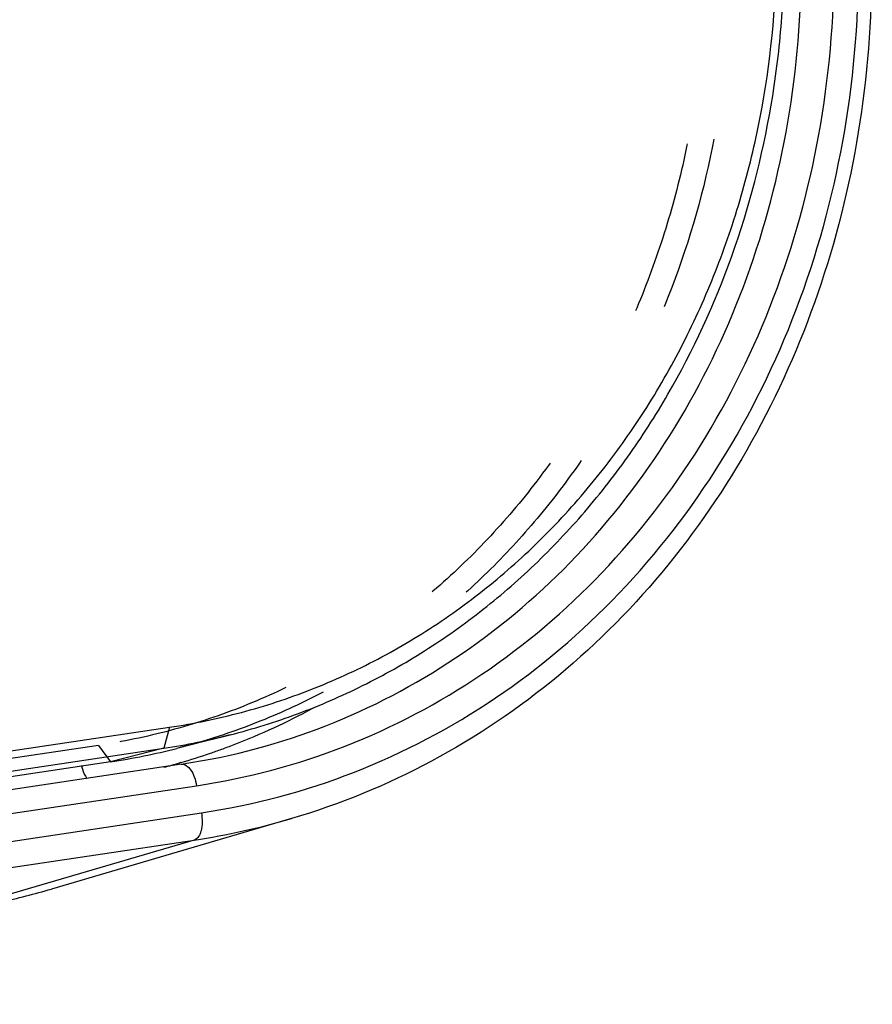
# Model space of a CAD drawing. Units: millimetres. Extents: x 0 to 420, y 0 to 297.
# Drawn here: x 343 to 354, y 136 to 149 of the extents above; entities that cross this region are included whole.
import ezdxf

# ---------------------------------------------------------------- set-up
doc = ezdxf.new("R2010")
doc.units = ezdxf.units.MM
doc.header["$LTSCALE"] = 23.1
doc.linetypes.add('HIDDEN', pattern=[0.2, 0.1, -0.1])
doc.layers.add('06___PRT_ALL_SURFS', color=7, linetype='CONTINUOUS')
doc.layers.add('7_ALL_FEATURES', color=7, linetype='CONTINUOUS')

msp = doc.modelspace()

# ---------------------------------------------------------------- linework, layer by layer
at = {"layer": '06___PRT_ALL_SURFS', "color": 7, "linetype": 'CONTINUOUS'}
for p, q in [((344.8657, 138.6817), (345.2753, 138.7528)), ((344.8693, 138.6823), (330.3633, 136.5147)), ((344.8583, 138.7043), (344.8441, 138.7002)), ((346.3197, 137.9658), (343.1546, 137.0367))]:
    msp.add_line(p, q, dxfattribs=at)
at = {"layer": '06___PRT_ALL_SURFS', "color": 9, "linetype": 'CONTINUOUS'}
for p, q in [((330.5641, 136.2322), (345.07, 138.3998)), ((330.6263, 135.8738), (345.1322, 138.0415)), ((330.5319, 135.5157), (345.0378, 137.6834)), ((345.0378, 137.6834), (341.8605, 136.7515))]:
    msp.add_line(p, q, dxfattribs=at)
at = {"layer": '06___PRT_ALL_SURFS', "color": 7, "linetype": 'CONTINUOUS'}
for centre, radius, start, end in [((342.3754, 147.2059), 8.8573, 291.09954, 298.49072), ((342.4167, 147.1049), 8.7482, 288.90208, 289.91989), ((342.4138, 147.1127), 8.7565, 289.92025, 291.08471), ((342.4131, 147.1155), 8.7594, 286.20991, 288.90167), ((342.4118, 147.12), 8.7641, 284.70838, 286.11283), ((340.4264, 146.3321), 9.6874, 282.24393, 286.3569)]:
    msp.add_arc(centre, radius, start, end, dxfattribs=at)
at = {"layer": '06___PRT_ALL_SURFS', "color": 9, "linetype": 'CONTINUOUS'}
msp.add_arc((343.6192, 147.1687), 9.5908, 278.50596, 286.3539, dxfattribs=at)
for points, knots in [([(345.1322, 138.0415), (345.8207, 138.1443), (347.1838, 138.5075), (349.0639, 139.4995), (350.7088, 140.8978), (352.0544, 142.6454), (353.0514, 144.6729), (353.6639, 146.9023), (353.8707, 149.2477), (353.7337, 150.8265), (353.598, 151.6076)], [0, 0, 0, 0, 0.1173973, 0.2355379, 0.3556663, 0.4786546, 0.6049062, 0.7343174, 0.8663157, 1, 1, 1, 1]), ([(345.07, 138.3998), (345.7379, 138.4996), (347.0603, 138.8519), (348.8841, 139.8143), (350.4799, 141.1708), (351.7852, 142.8661), (352.7525, 144.8331), (353.3467, 146.9958), (353.5473, 149.2712), (353.4143, 150.8028), (353.2827, 151.5604)], [0, 0, 0, 0, 0.1173969, 0.2355377, 0.3556661, 0.4786546, 0.6049064, 0.7343177, 0.866316, 1, 1, 1, 1]), ([(343.5512, 138.6692), (343.5542, 138.6522), (343.5682, 138.591), (343.5935, 138.5308), (343.6224, 138.4956)], [0, 0, 0, 0, 0.2756272, 1, 1, 1, 1]), ([(344.8693, 138.6823), (344.9156, 138.6892), (344.993, 138.6203), (345.0426, 138.5134), (345.0631, 138.4393), (345.07, 138.3998)], [0, 0, 0, 0, 0.3833894, 0.6720624, 1, 1, 1, 1]), ([(345.1322, 138.0415), (345.1393, 138.0006), (345.1453, 137.9203), (345.1331, 137.7958), (345.0864, 137.6976), (345.0378, 137.6834)], [0, 0, 0, 0, 0.3200896, 0.6090182, 1, 1, 1, 1])]:
    msp.add_open_spline(points, degree=3, knots=knots, dxfattribs=at)
at = {"layer": '06___PRT_ALL_SURFS', "color": 7, "linetype": 'CONTINUOUS'}
for points, knots in [([(353.7655, 151.6243), (353.894, 150.8843), (354.0333, 149.3893), (353.8808, 147.1602), (353.3707, 145.02), (352.5174, 143.0387), (351.3465, 141.2811), (349.8939, 139.8063), (348.2072, 138.6657), (346.9585, 138.1534), (346.3197, 137.9658)], [0, 0, 0, 0, 0.1326116, 0.2638161, 0.3928649, 0.5192427, 0.6427749, 0.7636572, 0.8824416, 1, 1, 1, 1]), ([(345.2753, 138.7528), (345.903, 138.8772), (347.1402, 139.2665), (348.8339, 140.2442), (350.308, 141.5779), (351.508, 143.2165), (352.3926, 145.0987), (352.9313, 147.1557), (353.1064, 149.3127), (352.9773, 150.7629), (352.8526, 151.4805)], [0, 0, 0, 0, 0.1172663, 0.2354668, 0.3557654, 0.4789245, 0.6052688, 0.7346572, 0.8665223, 1, 1, 1, 1])]:
    msp.add_open_spline(points, degree=3, knots=knots, dxfattribs=at)
at = {"layer": '7_ALL_FEATURES', "color": 7, "linetype": 'CONTINUOUS'}
for p, q in [((330.6409, 137.0683), (344.7138, 139.1712)), ((345.5125, 139.0713), (344.8077, 138.8916)), ((330.5662, 136.7923), (344.6391, 138.8952)), ((343.9344, 138.7156), (329.8614, 136.6127))]:
    msp.add_line(p, q, dxfattribs=at)
at = {"layer": '7_ALL_FEATURES', "color": 9, "linetype": 'CONTINUOUS'}
for p, q in [((344.7138, 139.1712), (344.6391, 138.8952)), ((344.6391, 138.8952), (343.9344, 138.7156))]:
    msp.add_line(p, q, dxfattribs=at)
at = {"layer": '7_ALL_FEATURES', "color": 8, "linetype": 'HIDDEN'}
for q in [(329.7012, 136.8288), (343.9344, 138.7156)]:
    msp.add_line((343.7741, 138.9317), q, dxfattribs=at)
at = {"layer": '7_ALL_FEATURES', "color": 7, "linetype": 'CONTINUOUS'}
for centre in [(343.3374, 147.6076), (342.6326, 147.428)]:
    msp.add_arc(centre, 8.8091, 278.49773, 284.29498, dxfattribs=at)
for points, knots in [([(344.7138, 139.1712), (345.0322, 139.2188), (345.6644, 139.3498), (346.5851, 139.6516), (347.4693, 140.0556), (348.3081, 140.558), (349.0934, 141.1538), (349.8178, 141.8371), (350.4742, 142.6013), (351.0564, 143.4389), (351.5588, 144.3419), (351.9767, 145.3014), (352.3061, 146.3084), (352.6246, 147.7068), (352.7847, 149.5216), (352.6581, 150.9795), (352.5328, 151.7009)], [0, 0, 0, 0, 0.0587234, 0.1174637, 0.1763927, 0.2356734, 0.2954525, 0.3558541, 0.4169751, 0.4788819, 0.5416088, 0.6051579, 0.6695001, 0.7345775, 0.8664506, 1, 1, 1, 1]), ([(345.5125, 139.0713), (345.8135, 139.1479), (346.4085, 139.3337), (347.268, 139.7056), (348.0881, 140.1678), (348.8615, 140.7162), (349.5815, 141.3461), (350.2421, 142.0521), (350.8376, 142.8279), (351.5418, 143.9527), (352.2324, 145.5016), (352.6436, 147.165), (352.8039, 148.5421), (352.8497, 149.9481), (352.7527, 151.0072), (352.6318, 151.7033)], [0, 0, 0, 0, 0.0585228, 0.1171985, 0.1761738, 0.2355829, 0.2955423, 0.356147, 0.4174671, 0.4795464, 0.6058927, 0.7351457, 0.8007605, 0.8668696, 1, 1, 1, 1])]:
    msp.add_open_spline(points, degree=3, knots=knots, dxfattribs=at)
at = {"layer": '7_ALL_FEATURES', "color": 8, "linetype": 'HIDDEN'}
for points, knots in [([(351.927, 151.5237), (352.048, 150.8276), (352.1449, 149.7685), (352.0992, 148.3625), (351.9389, 146.9854), (351.5276, 145.322), (350.837, 143.7731), (350.1328, 142.6483), (349.5373, 141.8725), (348.8768, 141.1665), (348.1567, 140.5366), (347.3833, 139.9882), (346.5633, 139.5259), (345.7037, 139.1541), (345.1087, 138.9683), (344.8077, 138.8916)], [0, 0, 0, 0, 0.1331304, 0.1992395, 0.2648543, 0.3941073, 0.5204536, 0.5825329, 0.643853, 0.7044577, 0.7644171, 0.8238262, 0.8828015, 0.9414772, 1, 1, 1, 1]), ([(351.5931, 151.4614), (351.7184, 150.74), (351.845, 149.2821), (351.6849, 147.4673), (351.3664, 146.0689), (351.037, 145.0619), (350.6191, 144.1024), (350.1167, 143.1994), (349.5345, 142.3618), (348.8781, 141.5976), (348.1537, 140.9143), (347.3684, 140.3186), (346.5296, 139.8162), (345.6454, 139.4121), (344.7247, 139.1103), (344.0925, 138.9793), (343.7741, 138.9317)], [0, 0, 0, 0, 0.1335494, 0.2654225, 0.3304999, 0.3948421, 0.4583912, 0.5211181, 0.5830249, 0.6441459, 0.7045475, 0.7643266, 0.8236073, 0.8825363, 0.9412766, 1, 1, 1, 1])]:
    msp.add_open_spline(points, degree=3, knots=knots, dxfattribs=at)

doc.saveas('drawing.dxf')
